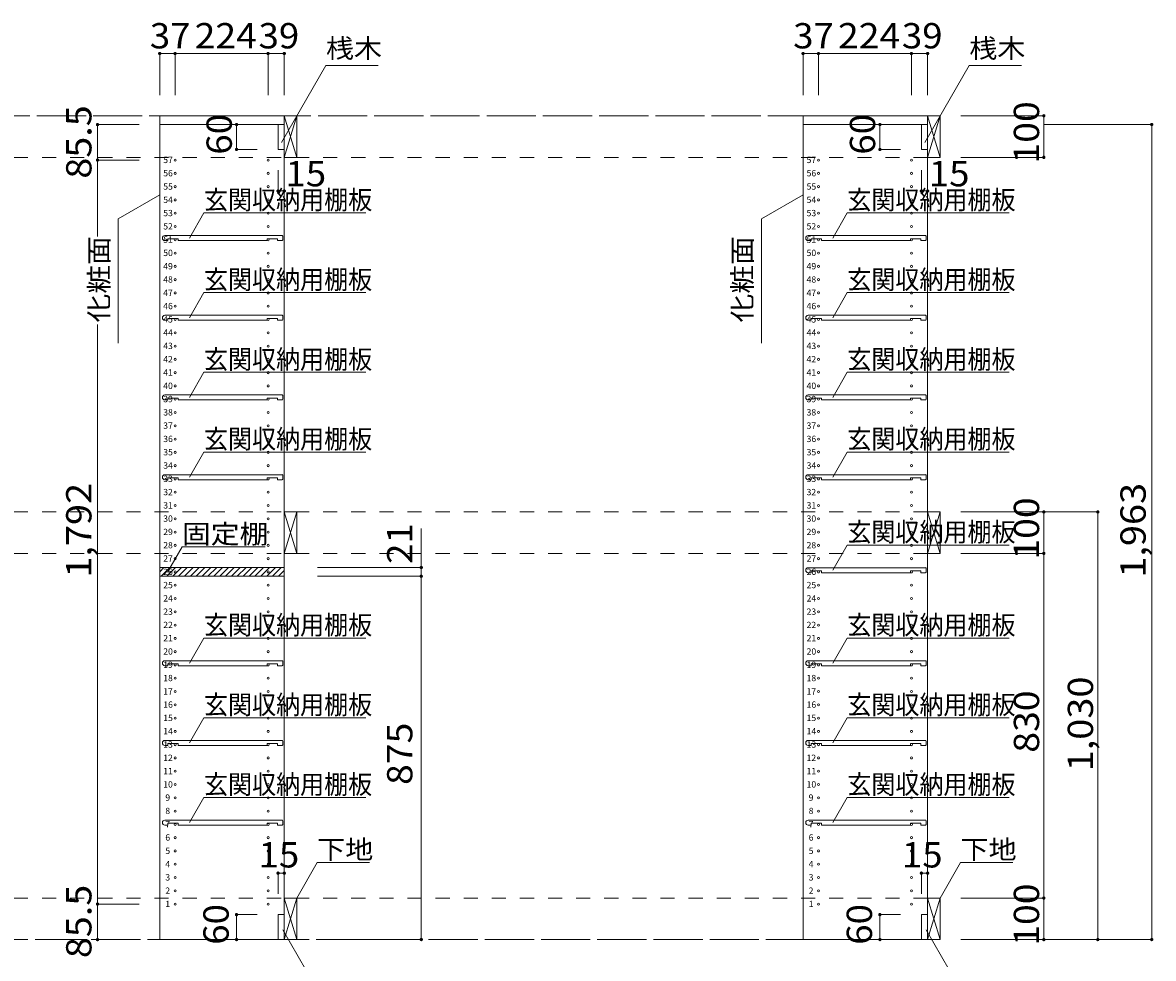
# Model space of a CAD drawing. Units: millimetres. Extents: x -20610 to 20390, y -15155 to 14445.
# Drawn here: x -110 to 13512, y -8783 to 2486 of the extents above; entities that cross this region are included whole.
import ezdxf

# ---------------------------------------------------------------- set-up
doc = ezdxf.new("R2010")
doc.units = ezdxf.units.MM
doc.header["$LTSCALE"] = 100
doc.linetypes.add('JWW_CENTER1', pattern=[6.773333, 4.233333, -0.846667, 0.846667, -0.846667])
doc.linetypes.add('JWW_DASHED2', pattern=[3.386667, 1.693333, -1.693333])
for name, color, linetype in [('0-2_本体', 7, 'Continuous'), ('0-3_固定棚', 7, 'Continuous'), ('0-4_可動棚', 7, 'Continuous'), ('0-5', 7, 'Continuous'), ('0-7_桟木・巾木', 7, 'Continuous'), ('0-8_引き出し', 7, 'Continuous'), ('0-A_文字', 7, 'Continuous'), ('0-B_寸法', 7, 'Continuous'), ('0-C_ハッチ', 7, 'Continuous'), ('0-E', 7, 'Continuous')]:
    doc.layers.add(name, color=color, linetype=linetype)
doc.styles.add('ＭＳ ゴシック', font='txt', dxfattribs={"height": 1})

msp = doc.modelspace()

# ---------------------------------------------------------------- linework, layer by layer
at = {"layer": '0-2_本体', "color": 40, "linetype": 'Continuous', "lineweight": 15}
for p, q in [((1542, 1364), (3042, 1364)), ((1542, 1259), (1542, 1364)), ((3042, 1364), (3042, 1259)), ((9292, 1364), (10792, 1364)), ((9292, 1259), (9292, 1364)), ((10792, 1364), (10792, 1259)), ((3042, 1259), (1542, 1259)), ((10792, 1259), (9292, 1259))]:
    msp.add_line(p, q, dxfattribs=at)
at = {"layer": '0-3_固定棚', "color": 40, "linetype": 'Continuous', "lineweight": 15}
for p, q in [((1542, -4076), (1542, -4181)), ((1542, -4076), (3042, -4076)), ((3042, -4076), (3042, -4181)), ((1542, -4181), (3042, -4181))]:
    msp.add_line(p, q, dxfattribs=at)
at = {"layer": '0-4_可動棚', "color": 40, "linetype": 'Continuous', "lineweight": 15}
for p, q in [((3017, -78), (1604, -78)), ((1639, -138), (1639, -116)), ((1764, -116), (1639, -116)), ((1764, -138), (1764, -116)), ((2959, -116), (2834, -116)), ((2834, -138), (2834, -116)), ((2959, -138), (2959, -116)), ((3024, -130), (3024, -85)), ((10767, -78), (9354, -78)), ((9389, -138), (9389, -116)), ((9514, -116), (9389, -116)), ((9514, -138), (9514, -116)), ((10709, -116), (10584, -116)), ((10584, -138), (10584, -116)), ((10709, -138), (10709, -116)), ((10774, -130), (10774, -85)), ((1604, -138), (1639, -138)), ((2834, -138), (1764, -138)), ((3017, -138), (2959, -138)), ((9354, -138), (9389, -138)), ((10584, -138), (9514, -138)), ((10767, -138), (10709, -138)), ((3017, -1038), (1604, -1038)), ((1639, -1098), (1639, -1076)), ((1764, -1076), (1639, -1076)), ((1764, -1098), (1764, -1076)), ((2959, -1076), (2834, -1076)), ((2834, -1098), (2834, -1076)), ((2959, -1098), (2959, -1076)), ((3024, -1090), (3024, -1045)), ((10767, -1038), (9354, -1038)), ((9389, -1098), (9389, -1076)), ((9514, -1076), (9389, -1076)), ((9514, -1098), (9514, -1076)), ((10709, -1076), (10584, -1076)), ((10584, -1098), (10584, -1076)), ((10709, -1098), (10709, -1076)), ((10774, -1090), (10774, -1045)), ((1604, -1098), (1639, -1098)), ((2834, -1098), (1764, -1098)), ((3017, -1098), (2959, -1098)), ((9354, -1098), (9389, -1098)), ((10584, -1098), (9514, -1098)), ((10767, -1098), (10709, -1098)), ((3017, -1998), (1604, -1998)), ((1639, -2058), (1639, -2036)), ((1764, -2036), (1639, -2036)), ((1764, -2058), (1764, -2036)), ((2959, -2036), (2834, -2036)), ((2834, -2058), (2834, -2036)), ((2959, -2058), (2959, -2036)), ((3024, -2050), (3024, -2005)), ((10767, -1998), (9354, -1998)), ((9389, -2058), (9389, -2036)), ((9514, -2036), (9389, -2036)), ((9514, -2058), (9514, -2036)), ((10709, -2036), (10584, -2036)), ((10584, -2058), (10584, -2036)), ((10709, -2058), (10709, -2036)), ((10774, -2050), (10774, -2005)), ((1604, -2058), (1639, -2058)), ((2834, -2058), (1764, -2058)), ((3017, -2058), (2959, -2058)), ((9354, -2058), (9389, -2058)), ((10584, -2058), (9514, -2058)), ((10767, -2058), (10709, -2058)), ((3017, -2958), (1604, -2958)), ((1639, -3018), (1639, -2996)), ((1764, -2996), (1639, -2996)), ((1764, -3018), (1764, -2996)), ((2959, -2996), (2834, -2996)), ((2834, -3018), (2834, -2996)), ((2959, -3018), (2959, -2996)), ((3024, -3010), (3024, -2965)), ((10767, -2958), (9354, -2958)), ((9389, -3018), (9389, -2996)), ((9514, -2996), (9389, -2996)), ((9514, -3018), (9514, -2996)), ((10709, -2996), (10584, -2996)), ((10584, -3018), (10584, -2996)), ((10709, -3018), (10709, -2996)), ((10774, -3010), (10774, -2965)), ((1604, -3018), (1639, -3018)), ((2834, -3018), (1764, -3018)), ((3017, -3018), (2959, -3018)), ((9354, -3018), (9389, -3018)), ((10584, -3018), (9514, -3018)), ((10767, -3018), (10709, -3018)), ((10767, -4078), (9354, -4078)), ((10774, -4130), (10774, -4085)), ((9354, -4138), (9389, -4138)), ((9389, -4138), (9389, -4116)), ((9514, -4116), (9389, -4116)), ((9514, -4138), (9514, -4116)), ((10584, -4138), (9514, -4138)), ((10709, -4116), (10584, -4116)), ((10584, -4138), (10584, -4116)), ((10709, -4138), (10709, -4116)), ((10767, -4138), (10709, -4138)), ((3017, -5198), (1604, -5198)), ((1604, -5258), (1639, -5258)), ((1639, -5258), (1639, -5236)), ((1764, -5236), (1639, -5236)), ((1764, -5258), (1764, -5236)), ((2834, -5258), (1764, -5258)), ((2959, -5236), (2834, -5236)), ((2834, -5258), (2834, -5236)), ((2959, -5258), (2959, -5236)), ((3017, -5258), (2959, -5258)), ((3024, -5250), (3024, -5205)), ((10767, -5198), (9354, -5198)), ((9354, -5258), (9389, -5258)), ((9389, -5258), (9389, -5236)), ((9514, -5236), (9389, -5236)), ((9514, -5258), (9514, -5236)), ((10584, -5258), (9514, -5258)), ((10709, -5236), (10584, -5236)), ((10584, -5258), (10584, -5236)), ((10709, -5258), (10709, -5236)), ((10767, -5258), (10709, -5258)), ((10774, -5250), (10774, -5205)), ((3017, -6158), (1604, -6158)), ((1604, -6218), (1639, -6218)), ((1639, -6218), (1639, -6196)), ((1764, -6196), (1639, -6196)), ((1764, -6218), (1764, -6196)), ((2834, -6218), (1764, -6218)), ((2959, -6196), (2834, -6196)), ((2834, -6218), (2834, -6196)), ((2959, -6218), (2959, -6196)), ((3017, -6218), (2959, -6218)), ((3024, -6210), (3024, -6165)), ((10767, -6158), (9354, -6158)), ((9354, -6218), (9389, -6218)), ((9389, -6218), (9389, -6196)), ((9514, -6196), (9389, -6196)), ((9514, -6218), (9514, -6196)), ((10584, -6218), (9514, -6218)), ((10709, -6196), (10584, -6196)), ((10584, -6218), (10584, -6196)), ((10709, -6218), (10709, -6196)), ((10767, -6218), (10709, -6218)), ((10774, -6210), (10774, -6165)), ((3017, -7118), (1604, -7118)), ((1604, -7178), (1639, -7178)), ((1639, -7178), (1639, -7156)), ((1764, -7156), (1639, -7156)), ((1764, -7178), (1764, -7156)), ((2834, -7178), (1764, -7178)), ((2959, -7156), (2834, -7156)), ((2834, -7178), (2834, -7156)), ((2959, -7178), (2959, -7156)), ((3017, -7178), (2959, -7178)), ((3024, -7170), (3024, -7125)), ((10767, -7118), (9354, -7118)), ((9354, -7178), (9389, -7178)), ((9389, -7178), (9389, -7156)), ((9514, -7156), (9389, -7156)), ((9514, -7178), (9514, -7156)), ((10584, -7178), (9514, -7178)), ((10709, -7156), (10584, -7156)), ((10584, -7178), (10584, -7156)), ((10709, -7178), (10709, -7156)), ((10767, -7178), (10709, -7178)), ((10774, -7170), (10774, -7125))]:
    msp.add_line(p, q, dxfattribs=at)
for centre, radius, start, end in [((1604, -108), 30, 90, 180), ((1604, -108), 30, 180, 270), ((3017, -85), 7.5, 0, 90), ((3017, -130), 7.5, 270, 0), ((9354, -108), 30, 90, 180), ((9354, -108), 30, 180, 270), ((10767, -85), 7.5, 0, 90), ((10767, -130), 7.5, 270, 0), ((1604, -1068), 30, 90, 180), ((1604, -1068), 30, 180, 270), ((3017, -1045), 7.5, 0, 90), ((9354, -1068), 30, 90, 180), ((9354, -1068), 30, 180, 270), ((10767, -1045), 7.5, 0, 90), ((3017, -1090), 7.5, 270, 0), ((10767, -1090), 7.5, 270, 0), ((1604, -2028), 30, 90, 180), ((1604, -2028), 30, 180, 270), ((3017, -2005), 7.5, 0, 90), ((9354, -2028), 30, 90, 180), ((9354, -2028), 30, 180, 270), ((10767, -2005), 7.5, 0, 90), ((3017, -2050), 7.5, 270, 0), ((10767, -2050), 7.5, 270, 0), ((1604, -2988), 30, 90, 180), ((1604, -2988), 30, 180, 270), ((3017, -2965), 7.5, 0, 90), ((9354, -2988), 30, 90, 180), ((9354, -2988), 30, 180, 270), ((10767, -2965), 7.5, 0, 90), ((3017, -3010), 7.5, 270, 0), ((10767, -3010), 7.5, 270, 0), ((9354, -4108), 30, 90, 180), ((10767, -4085), 7.5, 0, 90), ((9354, -4108), 30, 180, 270), ((10767, -4130), 7.5, 270, 0), ((1604, -5228), 30, 90, 180), ((1604, -5228), 30, 180, 270), ((3017, -5205), 7.5, 0, 90), ((3017, -5250), 7.5, 270, 0), ((9354, -5228), 30, 90, 180), ((9354, -5228), 30, 180, 270), ((10767, -5205), 7.5, 0, 90), ((10767, -5250), 7.5, 270, 0), ((1604, -6188), 30, 90, 180), ((1604, -6188), 30, 180, 270), ((3017, -6165), 7.5, 0, 90), ((3017, -6210), 7.5, 270, 0), ((9354, -6188), 30, 90, 180), ((9354, -6188), 30, 180, 270), ((10767, -6165), 7.5, 0, 90), ((10767, -6210), 7.5, 270, 0), ((1604, -7148), 30, 90, 180), ((1604, -7148), 30, 180, 270), ((3017, -7125), 7.5, 0, 90), ((3017, -7170), 7.5, 270, 0), ((9354, -7148), 30, 90, 180), ((9354, -7148), 30, 180, 270), ((10767, -7125), 7.5, 0, 90), ((10767, -7170), 7.5, 270, 0)]:
    msp.add_arc(centre, radius, start, end, dxfattribs=at)
at = {"layer": '0-5', "color": 92, "linetype": 'Continuous', "lineweight": 13}
for p, q in [((3042, 1259), (1542, 1259)), ((1542, 1259), (1542, -8556)), ((3042, -8556), (3042, 1259)), ((10792, 1259), (9292, 1259)), ((9292, 1259), (9292, -8556)), ((10792, -8556), (10792, 1259)), ((1542, -8556), (3042, -8556)), ((9292, -8556), (10792, -8556))]:
    msp.add_line(p, q, dxfattribs=at)
at = {"layer": '0-5', "color": 120, "linetype": 'Continuous', "lineweight": 5}
for centre in [(1727, 831), (2847, 831), (9477, 831), (10597, 831), (1727, 671), (2847, 671), (9477, 671), (10597, 671), (1727, 511), (2847, 511), (9477, 511), (10597, 511), (1727, 351), (2847, 351), (9477, 351), (10597, 351), (1727, 191), (2847, 191), (9477, 191), (10597, 191), (1727, 31), (2847, 31), (9477, 31), (10597, 31), (1727, -129), (2847, -129), (9477, -129), (10597, -129), (1727, -289), (2847, -289), (9477, -289), (10597, -289), (1727, -449), (2847, -449), (9477, -449), (10597, -449), (1727, -609), (2847, -609), (9477, -609), (10597, -609), (1727, -769), (2847, -769), (9477, -769), (10597, -769), (1727, -929), (2847, -929), (9477, -929), (10597, -929), (1727, -1089), (2847, -1089), (9477, -1089), (10597, -1089), (1727, -1249), (2847, -1249), (9477, -1249), (10597, -1249), (1727, -1409), (2847, -1409), (9477, -1409), (10597, -1409), (1727, -1569), (2847, -1569), (9477, -1569), (10597, -1569), (1727, -1729), (2847, -1729), (9477, -1729), (10597, -1729), (1727, -1889), (2847, -1889), (9477, -1889), (10597, -1889), (1727, -2049), (2847, -2049), (9477, -2049), (10597, -2049), (1727, -2209), (2847, -2209), (9477, -2209), (10597, -2209), (1727, -2369), (2847, -2369), (9477, -2369), (10597, -2369), (1727, -2529), (2847, -2529), (9477, -2529), (10597, -2529), (1727, -2689), (2847, -2689), (9477, -2689), (10597, -2689), (1727, -2849), (2847, -2849), (9477, -2849), (10597, -2849), (1727, -3009), (2847, -3009), (9477, -3009), (10597, -3009), (1727, -3169), (2847, -3169), (9477, -3169), (10597, -3169), (1727, -3329), (2847, -3329), (9477, -3329), (10597, -3329), (1727, -3489), (2847, -3489), (9477, -3489), (10597, -3489), (1727, -3649), (2847, -3649), (9477, -3649), (10597, -3649), (1727, -3809), (2847, -3809), (9477, -3809), (10597, -3809), (1727, -3969), (2847, -3969), (9477, -3969), (10597, -3969), (1727, -4129), (2847, -4129), (9477, -4129), (10597, -4129), (1727, -4289), (2847, -4289), (9477, -4289), (10597, -4289), (1727, -4449), (2847, -4449), (9477, -4449), (10597, -4449), (1727, -4609), (2847, -4609), (9477, -4609), (10597, -4609), (1727, -4769), (2847, -4769), (9477, -4769), (10597, -4769), (1727, -4929), (2847, -4929), (9477, -4929), (10597, -4929), (1727, -5089), (2847, -5089), (9477, -5089), (10597, -5089), (1727, -5249), (2847, -5249), (9477, -5249), (10597, -5249), (1727, -5409), (2847, -5409), (9477, -5409), (10597, -5409), (1727, -5569), (2847, -5569), (9477, -5569), (10597, -5569), (1727, -5729), (2847, -5729), (9477, -5729), (10597, -5729), (1727, -5889), (2847, -5889), (9477, -5889), (10597, -5889), (1727, -6049), (2847, -6049), (9477, -6049), (10597, -6049), (1727, -6209), (2847, -6209), (9477, -6209), (10597, -6209), (1727, -6369), (2847, -6369), (9477, -6369), (10597, -6369), (1727, -6529), (2847, -6529), (9477, -6529), (10597, -6529), (1727, -6689), (2847, -6689), (9477, -6689), (10597, -6689), (1727, -6849), (2847, -6849), (9477, -6849), (10597, -6849), (1727, -7009), (2847, -7009), (9477, -7009), (10597, -7009), (1727, -7169), (2847, -7169), (9477, -7169), (10597, -7169), (1727, -7329), (2847, -7329), (9477, -7329), (10597, -7329), (1727, -7489), (2847, -7489), (9477, -7489), (10597, -7489), (1727, -7649), (2847, -7649), (9477, -7649), (10597, -7649), (1727, -7809), (2847, -7809), (9477, -7809), (10597, -7809), (1727, -7969), (2847, -7969), (9477, -7969), (10597, -7969), (1727, -8129), (2847, -8129), (9477, -8129), (10597, -8129)]:
    msp.add_circle(centre, 12.5, dxfattribs=at)
at = {"layer": '0-7_桟木・巾木', "color": 40, "linetype": 'Continuous', "lineweight": 15}
for p, q in [((3042, 1259), (2967, 1259)), ((2967, 959), (2967, 1259)), ((3042, 1259), (3042, 959)), ((10792, 1259), (10717, 1259)), ((10717, 959), (10717, 1259)), ((10792, 1259), (10792, 959)), ((2984, 959), (2967, 959)), ((3042, 959), (2984, 959)), ((10734, 959), (10717, 959)), ((10792, 959), (10734, 959)), ((2967, -8256), (3042, -8256)), ((2967, -8556), (2967, -8256)), ((3042, -8256), (3042, -8556)), ((10717, -8256), (10792, -8256)), ((10717, -8556), (10717, -8256)), ((10792, -8256), (10792, -8556)), ((3042, -8556), (2967, -8556)), ((10792, -8556), (10717, -8556))]:
    msp.add_line(p, q, dxfattribs=at)
at = {"layer": '0-8_引き出し', "color": 92, "linetype": 'Continuous', "lineweight": 13}
for p, q in [((3042, 1364), (3042, 864)), ((3192, 1364), (3042, 1364)), ((3192, 864), (3192, 1364)), ((10792, 1364), (10792, 864)), ((10942, 1364), (10792, 1364)), ((10942, 864), (10942, 1364)), ((3042, 864), (3192, 864)), ((10792, 864), (10942, 864)), ((3042, -3406), (3042, -3906)), ((3192, -3406), (3042, -3406)), ((3192, -3906), (3192, -3406)), ((10792, -3406), (10792, -3906)), ((10942, -3406), (10792, -3406)), ((10942, -3906), (10942, -3406)), ((3042, -3906), (3192, -3906)), ((10792, -3906), (10942, -3906)), ((3042, -8056), (3042, -8556)), ((3192, -8056), (3042, -8056)), ((3192, -8556), (3192, -8056)), ((10792, -8056), (10792, -8556)), ((10942, -8056), (10792, -8056)), ((10942, -8556), (10942, -8056)), ((3042, -8556), (3192, -8556)), ((10792, -8556), (10942, -8556))]:
    msp.add_line(p, q, dxfattribs=at)
at = {"layer": '0-8_引き出し', "color": 7, "linetype": 'Continuous', "lineweight": 9}
for p, q in [((3042, 864), (3192, 1364)), ((3042, 1364), (3192, 864)), ((10792, 864), (10942, 1364)), ((10792, 1364), (10942, 864)), ((3042, -3906), (3192, -3406)), ((3042, -3406), (3192, -3906)), ((10792, -3906), (10942, -3406)), ((10792, -3406), (10942, -3906)), ((3042, -8556), (3192, -8056)), ((3042, -8056), (3192, -8556)), ((10792, -8556), (10942, -8056)), ((10792, -8056), (10942, -8556))]:
    msp.add_line(p, q, dxfattribs=at)
at = {"layer": '0-A_文字', "color": 7, "linetype": 'Continuous', "lineweight": 9}
for p, q in [((3008, 1041), (3544, 1968)), ((3544, 1968), (4174, 1968)), ((10758, 1041), (11294, 1968)), ((11294, 1968), (11924, 1968)), ((1542, 413), (1042, 125)), ((9292, 413), (8792, 125)), ((1899, -108), (2074, 195)), ((4024, 195), (2074, 195)), ((9649, -108), (9824, 195)), ((11774, 195), (9824, 195)), ((1042, -1375), (1042, 125)), ((8792, -1375), (8792, 125)), ((1899, -1068), (2074, -765)), ((4024, -765), (2074, -765)), ((9649, -1068), (9824, -765)), ((11774, -765), (9824, -765)), ((1899, -2028), (2074, -1725)), ((4024, -1725), (2074, -1725)), ((9649, -2028), (9824, -1725)), ((11774, -1725), (9824, -1725)), ((1899, -2988), (2074, -2685)), ((4024, -2685), (2074, -2685)), ((9649, -2988), (9824, -2685)), ((11774, -2685), (9824, -2685)), ((9649, -4108), (9824, -3805)), ((11774, -3805), (9824, -3805)), ((1634, -4132), (1810, -3828)), ((2810, -3828), (1810, -3828)), ((1899, -5228), (2074, -4925)), ((4024, -4925), (2074, -4925)), ((9649, -5228), (9824, -4925)), ((11774, -4925), (9824, -4925)), ((1899, -6188), (2074, -5885)), ((4024, -5885), (2074, -5885)), ((9649, -6188), (9824, -5885)), ((11774, -5885), (9824, -5885)), ((1899, -7148), (2074, -6845)), ((4024, -6845), (2074, -6845)), ((9649, -7148), (9824, -6845)), ((11774, -6845), (9824, -6845)), ((3192, -8056), (3439, -7628)), ((3439, -7628), (4069, -7628)), ((10942, -8056), (11189, -7628)), ((11189, -7628), (11819, -7628)), ((3023, -8438), (3558, -9365)), ((10773, -8438), (11308, -9365))]:
    msp.add_line(p, q, dxfattribs=at)
at = {"layer": '0-A_文字', "color": 7, "linetype": 'JWW_CENTER1', "lineweight": 9}
for p, q in [((-11453, 1364), (10792, 1364)), ((10792, -8556), (-11453, -8556))]:
    msp.add_line(p, q, dxfattribs=at)
at = {"layer": '0-B_寸法', "color": 120, "linetype": 'Continuous', "lineweight": 5}
for p, q in [((1542, 2114), (3042, 2114)), ((1542, 2114), (1542, 1614)), ((1727, 2114), (1727, 1614)), ((2847, 2114), (2847, 1614)), ((3042, 2114), (3042, 1614)), ((9292, 2114), (10792, 2114)), ((9292, 2114), (9292, 1614)), ((9477, 2114), (9477, 1614)), ((10597, 2114), (10597, 1614)), ((10792, 2114), (10792, 1614)), ((12192, 1364), (11192, 1364)), ((12192, 1364), (12192, 864)), ((792, 1259), (1292, 1259)), ((792, 1259), (792, -89)), ((2467, 1259), (2467, 959)), ((2467, 1259), (2717, 1259)), ((10217, 1259), (10217, 959)), ((10217, 1259), (10467, 1259)), ((13492, 1259), (12192, 1259)), ((13492, 1259), (13492, -8556)), ((2467, 959), (2717, 959)), ((10217, 959), (10467, 959)), ((792, 831), (1292, 831)), ((12192, 864), (11192, 864)), ((2967, 459), (2967, 709)), ((3042, 459), (3042, 709)), ((10717, 459), (10717, 709)), ((10792, 459), (10792, 709)), ((2967, 459), (3042, 459)), ((10717, 459), (10792, 459)), ((792, -1149), (792, -8556)), ((12842, -3406), (11192, -3406)), ((12192, -3906), (12192, -3406)), ((12842, -8556), (12842, -3406)), ((4692, -8556), (4692, -3607)), ((12192, -3906), (11192, -3906)), ((12192, -8056), (12192, -3906)), ((4692, -4076), (3442, -4076)), ((4692, -4181), (3442, -4181)), ((2967, -7756), (3042, -7756)), ((2967, -7756), (2967, -8006)), ((3042, -7756), (3042, -8006)), ((10717, -7756), (10792, -7756)), ((10717, -7756), (10717, -8006)), ((10792, -7756), (10792, -8006)), ((792, -8129), (1292, -8129)), ((12192, -8056), (11192, -8056)), ((12192, -8556), (12192, -8056)), ((2467, -8256), (2467, -8556)), ((2467, -8256), (2717, -8256)), ((10217, -8256), (10217, -8556)), ((10217, -8256), (10467, -8256)), ((792, -8556), (1292, -8556)), ((2467, -8556), (2717, -8556)), ((4692, -8556), (3442, -8556)), ((10217, -8556), (10467, -8556)), ((13492, -8556), (11192, -8556))]:
    msp.add_line(p, q, dxfattribs=at)
at = {"layer": '0-B_寸法', "color": 120, "linetype": 'JWW_DASHED2', "lineweight": 5}
for p, q in [((10792, 1364), (-11453, 1364)), ((10792, 864), (-11453, 864)), ((10792, -3406), (-11453, -3406)), ((10792, -3906), (-11453, -3906)), ((10792, -8056), (-11453, -8056)), ((10792, -8556), (-11453, -8556))]:
    msp.add_line(p, q, dxfattribs=at)
at = {"layer": '0-B_寸法', "color": 7, "linetype": 'Continuous', "lineweight": 9, "const_width": 20}
for points in [[(1552, 2114, 0.414214), (1542, 2124, 0.414214), (1532, 2114, 0.414214), (1542, 2104, 0.414214)], [(1737, 2114, 0.414214), (1727, 2124, 0.414214), (1717, 2114, 0.414214), (1727, 2104, 0.414214)], [(2857, 2114, 0.414214), (2847, 2124, 0.414214), (2837, 2114, 0.414214), (2847, 2104, 0.414214)], [(3052, 2114, 0.414214), (3042, 2124, 0.414214), (3032, 2114, 0.414214), (3042, 2104, 0.414214)], [(9302, 2114, 0.414214), (9292, 2124, 0.414214), (9282, 2114, 0.414214), (9292, 2104, 0.414214)], [(9487, 2114, 0.414214), (9477, 2124, 0.414214), (9467, 2114, 0.414214), (9477, 2104, 0.414214)], [(10607, 2114, 0.414214), (10597, 2124, 0.414214), (10587, 2114, 0.414214), (10597, 2104, 0.414214)], [(10802, 2114, 0.414214), (10792, 2124, 0.414214), (10782, 2114, 0.414214), (10792, 2104, 0.414214)], [(12202, 1364, 0.414214), (12192, 1374, 0.414214), (12182, 1364, 0.414214), (12192, 1354, 0.414214)], [(802, 1259, 0.414214), (792, 1269, 0.414214), (782, 1259, 0.414214), (792, 1249, 0.414214)], [(2477, 1259, 0.414214), (2467, 1269, 0.414214), (2457, 1259, 0.414214), (2467, 1249, 0.414214)], [(10227, 1259, 0.414214), (10217, 1269, 0.414214), (10207, 1259, 0.414214), (10217, 1249, 0.414214)], [(13502, 1259, 0.414214), (13492, 1269, 0.414214), (13482, 1259, 0.414214), (13492, 1249, 0.414214)], [(2477, 959, 0.414214), (2467, 969, 0.414214), (2457, 959, 0.414214), (2467, 949, 0.414214)], [(10227, 959, 0.414214), (10217, 969, 0.414214), (10207, 959, 0.414214), (10217, 949, 0.414214)], [(802, 831, 0.414214), (792, 841, 0.414214), (782, 831, 0.414214), (792, 821, 0.414214)], [(12202, 864, 0.414214), (12192, 874, 0.414214), (12182, 864, 0.414214), (12192, 854, 0.414214)], [(2977, 459, 0.414214), (2967, 469, 0.414214), (2957, 459, 0.414214), (2967, 449, 0.414214)], [(3052, 459, 0.414214), (3042, 469, 0.414214), (3032, 459, 0.414214), (3042, 449, 0.414214)], [(10727, 459, 0.414214), (10717, 469, 0.414214), (10707, 459, 0.414214), (10717, 449, 0.414214)], [(10802, 459, 0.414214), (10792, 469, 0.414214), (10782, 459, 0.414214), (10792, 449, 0.414214)], [(12202, -3406, 0.414214), (12192, -3396, 0.414214), (12182, -3406, 0.414214), (12192, -3416, 0.414214)], [(12852, -3406, 0.414214), (12842, -3396, 0.414214), (12832, -3406, 0.414214), (12842, -3416, 0.414214)], [(12202, -3906, 0.414214), (12192, -3896, 0.414214), (12182, -3906, 0.414214), (12192, -3916, 0.414214)], [(4702, -4076, 0.414214), (4692, -4066, 0.414214), (4682, -4076, 0.414214), (4692, -4086, 0.414214)], [(4702, -4181, 0.414214), (4692, -4171, 0.414214), (4682, -4181, 0.414214), (4692, -4191, 0.414214)], [(2977, -7756, 0.414214), (2967, -7746, 0.414214), (2957, -7756, 0.414214), (2967, -7766, 0.414214)], [(3052, -7756, 0.414214), (3042, -7746, 0.414214), (3032, -7756, 0.414214), (3042, -7766, 0.414214)], [(10727, -7756, 0.414214), (10717, -7746, 0.414214), (10707, -7756, 0.414214), (10717, -7766, 0.414214)], [(10802, -7756, 0.414214), (10792, -7746, 0.414214), (10782, -7756, 0.414214), (10792, -7766, 0.414214)], [(12202, -8056, 0.414214), (12192, -8046, 0.414214), (12182, -8056, 0.414214), (12192, -8066, 0.414214)], [(802, -8129, 0.414214), (792, -8119, 0.414214), (782, -8129, 0.414214), (792, -8139, 0.414214)], [(2477, -8256, 0.414214), (2467, -8246, 0.414214), (2457, -8256, 0.414214), (2467, -8266, 0.414214)], [(10227, -8256, 0.414214), (10217, -8246, 0.414214), (10207, -8256, 0.414214), (10217, -8266, 0.414214)], [(802, -8556, 0.414214), (792, -8546, 0.414214), (782, -8556, 0.414214), (792, -8566, 0.414214)], [(2477, -8556, 0.414214), (2467, -8546, 0.414214), (2457, -8556, 0.414214), (2467, -8566, 0.414214)], [(4702, -8556, 0.414214), (4692, -8546, 0.414214), (4682, -8556, 0.414214), (4692, -8566, 0.414214)], [(10227, -8556, 0.414214), (10217, -8546, 0.414214), (10207, -8556, 0.414214), (10217, -8566, 0.414214)], [(12202, -8556, 0.414214), (12192, -8546, 0.414214), (12182, -8556, 0.414214), (12192, -8566, 0.414214)], [(12852, -8556, 0.414214), (12842, -8546, 0.414214), (12832, -8556, 0.414214), (12842, -8566, 0.414214)], [(13502, -8556, 0.414214), (13492, -8546, 0.414214), (13482, -8556, 0.414214), (13492, -8566, 0.414214)]]:
    msp.add_lwpolyline(points, format="xyb", close=True, dxfattribs=at)
at = {"layer": '0-C_ハッチ', "color": 120, "linetype": 'Continuous', "lineweight": 5}
for p, q in [((1542, -4126), (1591, -4076)), ((1557, -4181), (1662, -4076)), ((1628, -4181), (1733, -4076)), ((1699, -4181), (1804, -4076)), ((1769, -4181), (1874, -4076)), ((1840, -4181), (1945, -4076)), ((1911, -4181), (2016, -4076)), ((1981, -4181), (2086, -4076)), ((2052, -4181), (2157, -4076)), ((2123, -4181), (2228, -4076)), ((2194, -4181), (2299, -4076)), ((2264, -4181), (2369, -4076)), ((2335, -4181), (2440, -4076)), ((2406, -4181), (2511, -4076)), ((2476, -4181), (2581, -4076)), ((2547, -4181), (2652, -4076)), ((2618, -4181), (2723, -4076)), ((2688, -4181), (2793, -4076)), ((2759, -4181), (2864, -4076)), ((2830, -4181), (2935, -4076)), ((2901, -4181), (3006, -4076)), ((2971, -4181), (3042, -4111))]:
    msp.add_line(p, q, dxfattribs=at)

# ---------------------------------------------------------------- texts
at = {"layer": '0-A_文字', "color": 7, "linetype": 'Continuous', "lineweight": 9, "style": 'ＭＳ ゴシック'}
for s, width, p in [('桟木', 1.083333, (3544, 2062)), ('桟木', 1.083333, (11294, 2062)), ('玄関収納用棚板', 0.928571, (2074, 238)), ('玄関収納用棚板', 0.928571, (9824, 238)), ('玄関収納用棚板', 0.928571, (2074, -722)), ('玄関収納用棚板', 0.928571, (9824, -722)), ('玄関収納用棚板', 0.928571, (2074, -1682)), ('玄関収納用棚板', 0.928571, (9824, -1682)), ('玄関収納用棚板', 0.928571, (2074, -2642)), ('玄関収納用棚板', 0.928571, (9824, -2642)), ('固定棚', 1.111111, (1810, -3786)), ('玄関収納用棚板', 0.928571, (9824, -3762)), ('玄関収納用棚板', 0.928571, (2074, -4882)), ('玄関収納用棚板', 0.928571, (9824, -4882)), ('玄関収納用棚板', 0.928571, (2074, -5842)), ('玄関収納用棚板', 0.928571, (9824, -5842)), ('玄関収納用棚板', 0.928571, (2074, -6802)), ('玄関収納用棚板', 0.928571, (9824, -6802)), ('下地', 1.083333, (3439, -7586)), ('下地', 1.083333, (11189, -7586))]:
    msp.add_text(s, height=228.6, dxfattribs=dict(at, width=width)).set_placement(p)
at = {"layer": '0-A_文字', "color": 7, "linetype": 'Continuous', "lineweight": 9, "style": 'ＭＳ ゴシック', "width": 1.111111}
for p in [(924, -1125), (8674, -1125)]:
    msp.add_text('化粧面', height=228.6, rotation=90, dxfattribs=at).set_placement(p)
at = {"layer": '0-B_寸法', "color": 7, "linetype": 'Continuous', "lineweight": 211, "style": 'ＭＳ ゴシック'}
for s, width, p in [('37', 1.0625, (1422, 2176)), ('224', 1.083333, (1962, 2176)), ('39', 1.0625, (2732, 2176)), ('37', 1.0625, (9172, 2176)), ('224', 1.083333, (9712, 2176)), ('39', 1.0625, (10482, 2176)), ('15', 1.0625, (3056, 515)), ('15', 1.0625, (10806, 515)), ('15', 1.0625, (2732, -7688)), ('15', 1.0625, (10482, -7688))]:
    msp.add_text(s, height=304.8, dxfattribs=dict(at, width=width)).set_placement(p)
for s, width, p in [('100', 1.083333, (12135, 789)), ('85.5', 1.09375, (719, 607)), ('60', 1.0625, (2410, 896)), ('60', 1.0625, (10160, 896)), ('1,792', 1.1, (719, -4199)), ('1,963', 1.1, (13419, -4199)), ('100', 1.083333, (12135, -3981)), ('21', 1.0625, (4585, -4032)), ('1,030', 1.1, (12785, -6531)), ('830', 1.083333, (12135, -6306)), ('875', 1.083333, (4585, -6694)), ('85.5', 1.09375, (719, -8780)), ('100', 1.083333, (12135, -8631)), ('60', 1.0625, (2372, -8619)), ('60', 1.0625, (10122, -8619))]:
    msp.add_text(s, height=304.8, rotation=90, dxfattribs=dict(at, width=width)).set_placement(p)
at = {"layer": '0-E', "color": 131, "linetype": 'Continuous', "lineweight": 5, "style": 'ＭＳ ゴシック'}
for s, p in [('57', (1584, 795)), ('57', (9334, 795)), ('56', (1584, 635)), ('56', (9334, 635)), ('55', (1584, 475)), ('55', (9334, 475)), ('54', (1584, 315)), ('54', (9334, 315)), ('53', (1584, 155)), ('53', (9334, 155)), ('52', (1584, -5)), ('52', (9334, -5)), ('51', (1584, -165)), ('51', (9334, -165)), ('50', (1584, -325)), ('50', (9334, -325)), ('49', (1584, -485)), ('49', (9334, -485)), ('48', (1584, -645)), ('48', (9334, -645)), ('47', (1584, -805)), ('47', (9334, -805)), ('46', (1584, -965)), ('46', (9334, -965)), ('45', (1584, -1125)), ('45', (9334, -1125)), ('44', (1584, -1285)), ('44', (9334, -1285)), ('43', (1584, -1445)), ('43', (9334, -1445)), ('42', (1584, -1605)), ('42', (9334, -1605)), ('41', (1584, -1765)), ('41', (9334, -1765)), ('40', (1584, -1925)), ('40', (9334, -1925)), ('39', (1584, -2085)), ('39', (9334, -2085)), ('38', (1584, -2245)), ('38', (9334, -2245)), ('37', (1584, -2405)), ('37', (9334, -2405)), ('36', (1584, -2565)), ('36', (9334, -2565)), ('35', (1584, -2725)), ('35', (9334, -2725)), ('34', (1584, -2885)), ('34', (9334, -2885)), ('33', (1584, -3045)), ('33', (9334, -3045)), ('32', (1584, -3205)), ('32', (9334, -3205)), ('31', (1584, -3365)), ('31', (9334, -3365)), ('30', (1584, -3525)), ('30', (9334, -3525)), ('29', (1584, -3685)), ('29', (9334, -3685)), ('28', (1584, -3845)), ('28', (9334, -3845)), ('27', (1584, -4005)), ('27', (9334, -4005)), ('26', (1584, -4165)), ('26', (9334, -4165)), ('25', (1584, -4325)), ('25', (9334, -4325)), ('24', (1584, -4485)), ('24', (9334, -4485)), ('23', (1584, -4645)), ('23', (9334, -4645)), ('22', (1584, -4805)), ('22', (9334, -4805)), ('21', (1584, -4965)), ('21', (9334, -4965)), ('20', (1584, -5125)), ('20', (9334, -5125)), ('19', (1584, -5285)), ('19', (9334, -5285)), ('18', (1584, -5445)), ('18', (9334, -5445)), ('17', (1584, -5605)), ('17', (9334, -5605)), ('16', (1584, -5765)), ('16', (9334, -5765)), ('15', (1584, -5925)), ('15', (9334, -5925)), ('14', (1584, -6085)), ('14', (9334, -6085)), ('13', (1584, -6245)), ('13', (9334, -6245)), ('12', (1584, -6405)), ('12', (9334, -6405)), ('11', (1584, -6565)), ('11', (9334, -6565)), ('10', (1584, -6725)), ('10', (9334, -6725)), ('9', (1609, -6885)), ('9', (9359, -6885)), ('8', (1609, -7045)), ('8', (9359, -7045)), ('7', (1609, -7205)), ('7', (9359, -7205)), ('6', (1609, -7365)), ('6', (9359, -7365)), ('5', (1609, -7525)), ('5', (9359, -7525)), ('4', (1609, -7685)), ('4', (9359, -7685)), ('3', (1609, -7845)), ('3', (9359, -7845)), ('2', (1609, -8005)), ('2', (9359, -8005)), ('1', (1609, -8165)), ('1', (9359, -8165))]:
    msp.add_text(s, height=76.2, dxfattribs=at).set_placement(p)

doc.saveas('drawing.dxf')
